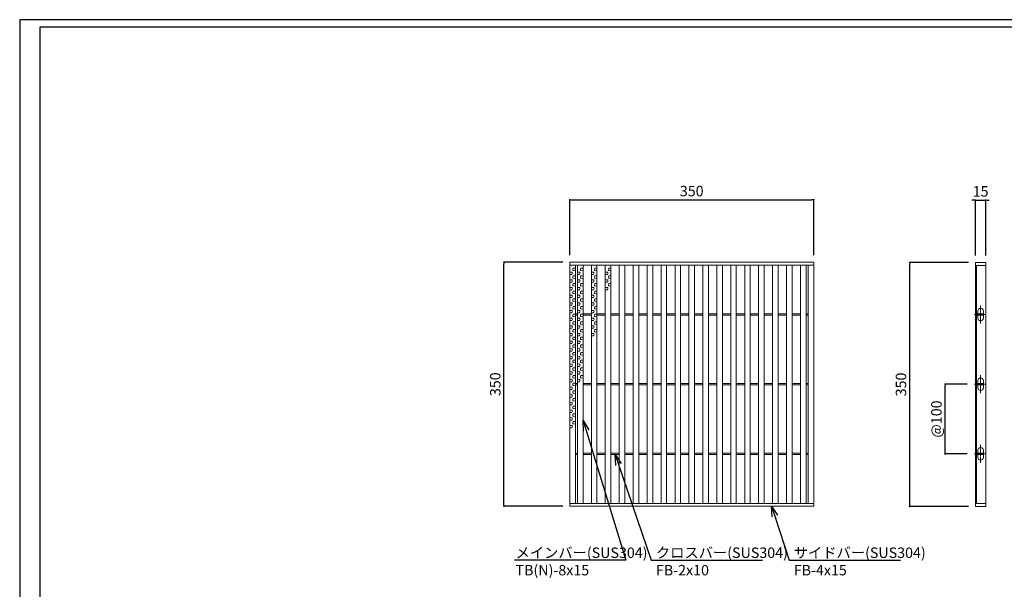
# Model space of a CAD drawing. Extents: x 0 to 431, y 0 to 305.
# Drawn here: x 0 to 283, y 142 to 305 of the extents above; entities that cross this region are included whole.
import ezdxf
from ezdxf import colors
from ezdxf.entities.mleader import LeaderData, LeaderLine
from ezdxf.math import Vec2, Vec3

# ---------------------------------------------------------------- set-up
doc = ezdxf.new("R2010")
doc.units = 0
doc.header["$MEASUREMENT"] = 0
doc.linetypes.add('CENTER1', pattern=[10, 6.25, -1.25, 1.25, -1.25])
doc.layers.get('0').update_dxf_attribs({"linetype": 'CONTINUOUS'})
doc.layers.get('Defpoints').update_dxf_attribs({"linetype": 'CONTINUOUS'})
doc.layers.add('A1FRAME', color=7, linetype='CONTINUOUS')
for name, color, linetype, lineweight in [('中心線', 140, 'CENTER1', 5), ('寸法', 4, 'CONTINUOUS', 5), ('蓋', 3, 'CONTINUOUS', 5)]:
    doc.layers.add(name, color=color, linetype=linetype, lineweight=lineweight)
doc.styles.get("Standard").update_dxf_attribs({"font": 'txt.shx', "width": 0.8, "bigfont": 'bigfont.shx'})
doc.dimstyles.new('単品1-5', dxfattribs={"dimtxt": 3, "dimasz": 0.5, "dimexe": 0, "dimexo": 2, "dimgap": 1, "dimtad": 1, "dimlfac": 5, "dimdsep": 46, "dimtxsty": 'Standard', "dimblk": 'DOT', "dimcen": 0.09, "dimadec": 0, "dimazin": 2, "dimtfac": 1, "dimtmove": 0, "dimatfit": 3, "dimldrblk": 'OPEN30', "dimfxl": 0, "dimtolj": 1, "dimtzin": 0, "dimarcsym": 0})

# ---------------------------------------------------------------- blocks, each defined once
blk = doc.blocks.new('*U19')
at = {"layer": '中心線', "linetype": 'CENTER1', "ltscale": 0.2}
for p, q in [((7.5, 262.4), (7.5, 288.4)), ((-1.6, 275.4), (14.6, 275.4)), ((7.5, 162.4), (7.5, 188.4)), ((-1.6, 175.4), (14.6, 175.4)), ((7.5, 62.4), (7.5, 88.4)), ((-1.6, 75.4), (14.6, 75.4))]:
    blk.add_line(p, q, dxfattribs=at)
at = {"layer": '蓋', "linetype": 'Continuous'}
for p, q in [((0, 350), (0, 0)), ((0, 350), (15, 350)), ((0, 346), (15, 346)), ((1.5, 346), (1.5, 4)), ((15, 350), (15, 0)), ((0, 4), (15, 4)), ((0, 0), (15, 0))]:
    blk.add_line(p, q, dxfattribs=at)
at = {"layer": '蓋', "color": 3, "linetype": 'Continuous'}
for p, q in [((1.5, 274.4), (1.5, 276.4)), ((1.5, 276.4), (11.5, 276.4)), ((1.5, 274.4), (11.5, 274.4)), ((3.5, 276.4), (3.5, 280.4)), ((3.5, 270.4), (3.5, 274.4)), ((11.5, 276.4), (11.5, 280.4)), ((11.5, 274.4), (11.5, 276.4)), ((11.5, 270.4), (11.5, 274.4)), ((1.5, 174.4), (1.5, 176.4)), ((1.5, 176.4), (11.5, 176.4)), ((1.5, 174.4), (11.5, 174.4)), ((3.5, 176.4), (3.5, 180.4)), ((3.5, 170.4), (3.5, 174.4)), ((11.5, 176.4), (11.5, 180.4)), ((11.5, 174.4), (11.5, 176.4)), ((11.5, 170.4), (11.5, 174.4)), ((1.5, 74.4), (1.5, 76.4)), ((1.5, 76.4), (11.5, 76.4)), ((1.5, 74.4), (11.5, 74.4)), ((3.5, 76.4), (3.5, 80.4)), ((3.5, 70.4), (3.5, 74.4)), ((11.5, 76.4), (11.5, 80.4)), ((11.5, 74.4), (11.5, 76.4)), ((11.5, 70.4), (11.5, 74.4))]:
    blk.add_line(p, q, dxfattribs=at)
for centre, start, end in [((7.5, 280.4), 0, 180), ((7.5, 270.4), 180, 0), ((7.5, 180.4), 0, 180), ((7.5, 170.4), 180, 0), ((7.5, 80.4), 0, 180), ((7.5, 70.4), 180, 0)]:
    blk.add_arc(centre, 4, start, end, dxfattribs=at)
blk = doc.blocks.new('_Dot')
at = {"color": 0, "linetype": 'ByBlock', "lineweight": -2}
blk.add_line((-0.5, 0), (-1, 0), dxfattribs=at)
at = {"color": 0, "linetype": 'ByBlock', "const_width": 0.5}
blk.add_lwpolyline([(-0.25, 0, 1), (0.25, 0, 1)], format="xyb", close=True, dxfattribs=at)
blk = doc.blocks.new('*D20')
at = {"layer": 'Defpoints', "color": 0}
for p in [(138.99, 235.67), (157.88, 235.67), (157.88, 165.67)]:
    blk.add_point(p, dxfattribs=at)
at = {"layer": '寸法', "color": 0, "lineweight": -2}
for p, q in [((155.88, 235.67), (138.99, 235.67)), ((138.99, 166.17), (138.99, 235.17)), ((155.88, 165.67), (138.99, 165.67))]:
    blk.add_line(p, q, dxfattribs=at)
at = {"layer": '寸法', "color": 0, "lineweight": -2, "xscale": 0.5, "yscale": 0.5, "zscale": 0.5}
for p, rotation in [((138.99, 235.67), 90), ((138.99, 165.67), 270)]:
    blk.add_blockref('_Dot', p, dxfattribs=dict(at, rotation=rotation))
at = {"layer": '寸法', "color": 0, "insert": (136.49, 200.67), "char_height": 3, "attachment_point": 5, "rotation": 90}
blk.add_mtext('\\A1;350', dxfattribs=at)
blk = doc.blocks.new('_Open30')
at = {"color": 0, "linetype": 'ByBlock', "lineweight": -2}
for p, q in [((-1, 0.268), (0, 0)), ((0, 0), (-1, -0.268)), ((0, 0), (-1, 0))]:
    blk.add_line(p, q, dxfattribs=at)
blk = doc.blocks.new('*D21')
at = {"layer": 'Defpoints', "color": 0}
for p in [(227.88, 253.6), (157.88, 235.67), (227.88, 235.67)]:
    blk.add_point(p, dxfattribs=at)
at = {"layer": '寸法', "color": 0, "lineweight": -2}
for p, q in [((157.88, 237.67), (157.88, 253.6)), ((158.38, 253.6), (227.38, 253.6)), ((227.88, 237.67), (227.88, 253.6))]:
    blk.add_line(p, q, dxfattribs=at)
at = {"layer": '寸法', "color": 0, "lineweight": -2, "xscale": 0.5, "yscale": 0.5, "zscale": 0.5, "rotation": 180}
blk.add_blockref('_Dot', (157.88, 253.6), dxfattribs=at)
at = {"layer": '寸法', "color": 0, "lineweight": -2, "xscale": 0.5, "yscale": 0.5, "zscale": 0.5}
blk.add_blockref('_Dot', (227.88, 253.6), dxfattribs=at)
at = {"layer": '寸法', "color": 0, "insert": (192.88, 256.1), "char_height": 3, "attachment_point": 5}
blk.add_mtext('\\A1;350', dxfattribs=at)
blk = doc.blocks.new('*D22')
at = {"layer": 'Defpoints', "color": 0}
for p in [(255.43, 235.59), (274.28, 235.59), (274.28, 165.59)]:
    blk.add_point(p, dxfattribs=at)
at = {"layer": '寸法', "color": 0, "lineweight": -2}
for p, q in [((272.28, 235.59), (255.43, 235.59)), ((255.43, 166.09), (255.43, 235.09)), ((272.28, 165.59), (255.43, 165.59))]:
    blk.add_line(p, q, dxfattribs=at)
at = {"layer": '寸法', "color": 0, "lineweight": -2, "xscale": 0.5, "yscale": 0.5, "zscale": 0.5}
for p, rotation in [((255.43, 235.59), 90), ((255.43, 165.59), 270)]:
    blk.add_blockref('_Dot', p, dxfattribs=dict(at, rotation=rotation))
at = {"layer": '寸法', "color": 0, "insert": (252.93, 200.59), "char_height": 3, "attachment_point": 5, "rotation": 90}
blk.add_mtext('\\A1;350', dxfattribs=at)
blk = doc.blocks.new('*D23')
at = {"layer": 'Defpoints', "color": 0}
for p in [(277.28, 253.52), (274.28, 235.59), (277.28, 235.59)]:
    blk.add_point(p, dxfattribs=at)
at = {"layer": '寸法', "color": 0, "lineweight": -2}
for p, q in [((273.78, 253.52), (273.28, 253.52)), ((274.28, 237.59), (274.28, 253.52)), ((274.28, 253.52), (277.28, 253.52)), ((277.28, 237.59), (277.28, 253.52)), ((277.78, 253.52), (278.28, 253.52))]:
    blk.add_line(p, q, dxfattribs=at)
at = {"layer": '寸法', "color": 0, "lineweight": -2, "xscale": 0.5, "yscale": 0.5, "zscale": 0.5}
blk.add_blockref('_Dot', (274.28, 253.52), dxfattribs=at)
at = {"layer": '寸法', "color": 0, "lineweight": -2, "xscale": 0.5, "yscale": 0.5, "zscale": 0.5, "rotation": 180}
blk.add_blockref('_Dot', (277.28, 253.52), dxfattribs=at)
at = {"layer": '寸法', "color": 0, "insert": (275.78, 256.02), "char_height": 3, "attachment_point": 5}
blk.add_mtext('\\A1;15', dxfattribs=at)
blk = doc.blocks.new('*D24')
at = {"layer": 'Defpoints', "color": 0}
for p in [(265.6, 200.67), (273.96, 200.67), (273.96, 180.67)]:
    blk.add_point(p, dxfattribs=at)
at = {"layer": '寸法', "color": 0, "lineweight": -2}
for p, q in [((271.96, 200.67), (265.6, 200.67)), ((265.6, 181.17), (265.6, 200.17)), ((271.96, 180.67), (265.6, 180.67))]:
    blk.add_line(p, q, dxfattribs=at)
at = {"layer": '寸法', "color": 0, "lineweight": -2, "xscale": 0.5, "yscale": 0.5, "zscale": 0.5}
for p, rotation in [((265.6, 200.67), 90), ((265.6, 180.67), 270)]:
    blk.add_blockref('_Dot', p, dxfattribs=dict(at, rotation=rotation))
at = {"layer": '寸法', "color": 0, "insert": (263.1, 190.67), "char_height": 3, "attachment_point": 5, "rotation": 90}
blk.add_mtext('\\A1;@100', dxfattribs=at)
blk = doc.blocks.new('*U31')
at = {"layer": '蓋', "color": 3, "linetype": 'Continuous'}
for p, q in [((0.2, 3.09), (0.8, 3.12)), ((-0.2, 1.99), (-0.8, 2.02)), ((-0.2, 1.31), (-0.8, 1.28)), ((0.2, 2.41), (0.8, 2.38)), ((0.2, 0.89), (0.8, 0.92)), ((0.2, 0.21), (0.8, 0.18)), ((-0.2, -0.21), (-0.8, -0.18)), ((-0.2, -0.89), (-0.8, -0.92)), ((-0.2, -2.41), (-0.8, -2.38)), ((0.2, -1.31), (0.8, -1.28)), ((0.2, -1.99), (0.8, -2.02)), ((-0.2, -3.09), (-0.8, -3.12))]:
    blk.add_line(p, q, dxfattribs=at)
for centre, start, end in [((0.48, 2.75), 130.2718, 229.7282), ((-0.48, 1.65), 310.2718, 49.7282), ((0.48, 0.55), 130.2718, 229.7282), ((-0.48, -0.55), 310.2718, 49.7282), ((-0.48, -2.75), 310.2718, 49.7282), ((0.48, -1.65), 130.2718, 229.7282)]:
    blk.add_arc(centre, 0.44, start, end, dxfattribs=at)
blk = doc.blocks.new('*U30')
at = {"layer": '蓋', "color": 0, "linetype": 'ByBlock', "lineweight": -2}
for p in [(0, 0), (0, -6.6), (0, -13.2), (0, -19.8), (0, -26.4), (0, -33), (0, -39.6)]:
    blk.add_blockref('*U31', p, dxfattribs=at)
blk = doc.blocks.new('*U32')
at = {"layer": '蓋', "color": 3, "linetype": 'Continuous'}
for p, q in [((0.2, 3.09), (0.8, 3.12)), ((-0.2, 1.99), (-0.8, 2.02)), ((-0.2, 1.31), (-0.8, 1.28)), ((0.2, 2.41), (0.8, 2.38)), ((0.2, 0.89), (0.8, 0.92)), ((0.2, 0.21), (0.8, 0.18)), ((-0.2, -0.21), (-0.8, -0.18)), ((-0.2, -0.89), (-0.8, -0.92)), ((-0.2, -2.41), (-0.8, -2.38)), ((0.2, -1.31), (0.8, -1.28)), ((0.2, -1.99), (0.8, -2.02)), ((-0.2, -3.09), (-0.8, -3.12))]:
    blk.add_line(p, q, dxfattribs=at)
for centre, start, end in [((0.48, 2.75), 130.2718, 229.7282), ((-0.48, 1.65), 310.2718, 49.7282), ((0.48, 0.55), 130.2718, 229.7282), ((-0.48, -0.55), 310.2718, 49.7282), ((-0.48, -2.75), 310.2718, 49.7282), ((0.48, -1.65), 130.2718, 229.7282)]:
    blk.add_arc(centre, 0.44, start, end, dxfattribs=at)
blk = doc.blocks.new('*U33')
at = {"layer": '蓋', "color": 0, "linetype": 'ByBlock', "lineweight": -2}
for p in [(0, 0), (0, -6.6), (0, -13.2), (0, -19.8), (0, -26.4)]:
    blk.add_blockref('*U32', p, dxfattribs=at)
blk = doc.blocks.new('*U35')
at = {"layer": '蓋', "color": 3, "linetype": 'Continuous'}
for p, q in [((0.2, 3.09), (0.8, 3.12)), ((-0.2, 1.99), (-0.8, 2.02)), ((-0.2, 1.31), (-0.8, 1.28)), ((0.2, 2.41), (0.8, 2.38)), ((0.2, 0.89), (0.8, 0.92)), ((0.2, 0.21), (0.8, 0.18)), ((-0.2, -0.21), (-0.8, -0.18)), ((-0.2, -0.89), (-0.8, -0.92)), ((-0.2, -2.41), (-0.8, -2.38)), ((0.2, -1.31), (0.8, -1.28)), ((0.2, -1.99), (0.8, -2.02)), ((-0.2, -3.09), (-0.8, -3.12))]:
    blk.add_line(p, q, dxfattribs=at)
for centre, start, end in [((0.48, 2.75), 130.2718, 229.7282), ((-0.48, 1.65), 310.2718, 49.7282), ((0.48, 0.55), 130.2718, 229.7282), ((-0.48, -0.55), 310.2718, 49.7282), ((-0.48, -2.75), 310.2718, 49.7282), ((0.48, -1.65), 130.2718, 229.7282)]:
    blk.add_arc(centre, 0.44, start, end, dxfattribs=at)
blk = doc.blocks.new('*U34')
at = {"layer": '蓋', "color": 0, "linetype": 'ByBlock', "lineweight": -2}
for p in [(0, 0), (0, -6.6), (0, -13.2)]:
    blk.add_blockref('*U35', p, dxfattribs=at)
blk = doc.blocks.new('*U37')
at = {"layer": '蓋', "color": 3, "linetype": 'Continuous'}
for p, q in [((0.2, 3.09), (0.8, 3.12)), ((-0.2, 1.99), (-0.8, 2.02)), ((-0.2, 1.31), (-0.8, 1.28)), ((0.2, 2.41), (0.8, 2.38)), ((0.2, 0.89), (0.8, 0.92)), ((0.2, 0.21), (0.8, 0.18)), ((-0.2, -0.21), (-0.8, -0.18)), ((-0.2, -0.89), (-0.8, -0.92)), ((-0.2, -2.41), (-0.8, -2.38)), ((0.2, -1.31), (0.8, -1.28)), ((0.2, -1.99), (0.8, -2.02)), ((-0.2, -3.09), (-0.8, -3.12))]:
    blk.add_line(p, q, dxfattribs=at)
for centre, start, end in [((0.48, 2.75), 130.2718, 229.7282), ((-0.48, 1.65), 310.2718, 49.7282), ((0.48, 0.55), 130.2718, 229.7282), ((-0.48, -0.55), 310.2718, 49.7282), ((-0.48, -2.75), 310.2718, 49.7282), ((0.48, -1.65), 130.2718, 229.7282)]:
    blk.add_arc(centre, 0.44, start, end, dxfattribs=at)
blk = doc.blocks.new('*U36')
at = {"layer": '蓋', "color": 0, "linetype": 'ByBlock', "lineweight": -2}
blk.add_blockref('*U37', (0, 0), dxfattribs=at)

msp = doc.modelspace()

# ---------------------------------------------------------------- linework, layer by layer
at = {"layer": 'A1FRAME', "color": 1, "linetype": 'Continuous', "lineweight": 25}
for p, q in [((0, 305.2925), (0, 0)), ((430.6604, 305.2925), (0, 305.2925))]:
    msp.add_line(p, q, dxfattribs=at)
at = {"layer": 'A1FRAME', "color": 11, "linetype": 'Continuous', "lineweight": 25}
for p, q in [((5.7474, 303.1372), (5.7474, 2.1553)), ((414.8551, 303.1372), (5.7474, 303.1372))]:
    msp.add_line(p, q, dxfattribs=at)
at = {"layer": '蓋'}
for p, q in [((157.8792, 165.667), (157.8792, 235.667)), ((157.8792, 235.667), (227.8792, 235.667)), ((157.8792, 234.867), (227.8792, 234.867)), ((159.4792, 166.467), (159.4792, 234.867)), ((160.0792, 166.467), (160.0792, 234.867)), ((161.6792, 166.467), (161.6792, 234.867)), ((164.0792, 166.467), (164.0792, 234.867)), ((165.6792, 166.467), (165.6792, 234.867)), ((168.0792, 166.467), (168.0792, 234.867)), ((169.6792, 166.467), (169.6792, 234.867)), ((172.0792, 166.467), (172.0792, 234.867)), ((173.6792, 166.467), (173.6792, 234.867)), ((176.0792, 166.467), (176.0792, 234.867)), ((177.6792, 166.467), (177.6792, 234.867)), ((180.0792, 166.467), (180.0792, 234.867)), ((181.6792, 166.467), (181.6792, 234.867)), ((184.0792, 166.467), (184.0792, 234.867)), ((185.6792, 166.467), (185.6792, 234.867)), ((188.0792, 166.467), (188.0792, 234.867)), ((189.6792, 166.467), (189.6792, 234.867)), ((192.0792, 166.467), (192.0792, 234.867)), ((193.6792, 166.467), (193.6792, 234.867)), ((196.0792, 166.467), (196.0792, 234.867)), ((197.6792, 166.467), (197.6792, 234.867)), ((200.0792, 166.467), (200.0792, 234.867)), ((201.6792, 166.467), (201.6792, 234.867)), ((204.0792, 166.467), (204.0792, 234.867)), ((205.6792, 166.467), (205.6792, 234.867)), ((208.0792, 166.467), (208.0792, 234.867)), ((209.6792, 166.467), (209.6792, 234.867)), ((212.0792, 166.467), (212.0792, 234.867)), ((213.6792, 166.467), (213.6792, 234.867)), ((216.0792, 166.467), (216.0792, 234.867)), ((217.6792, 166.467), (217.6792, 234.867)), ((220.0792, 166.467), (220.0792, 234.867)), ((221.6792, 166.467), (221.6792, 234.867)), ((224.0792, 166.467), (224.0792, 234.867)), ((225.6792, 166.467), (225.6792, 234.867)), ((226.2792, 166.467), (226.2792, 234.867)), ((227.8792, 165.667), (227.8792, 235.667)), ((159.4792, 220.867), (160.0792, 220.867)), ((159.4792, 220.467), (160.0792, 220.467)), ((161.6792, 220.867), (164.0792, 220.867)), ((161.6792, 220.467), (164.0792, 220.467)), ((165.6792, 220.867), (168.0792, 220.867)), ((165.6792, 220.467), (168.0792, 220.467)), ((169.6792, 220.867), (172.0792, 220.867)), ((169.6792, 220.467), (172.0792, 220.467)), ((173.6792, 220.867), (176.0792, 220.867)), ((173.6792, 220.467), (176.0792, 220.467)), ((177.6792, 220.867), (180.0792, 220.867)), ((177.6792, 220.467), (180.0792, 220.467)), ((181.6792, 220.867), (184.0792, 220.867)), ((181.6792, 220.467), (184.0792, 220.467)), ((185.6792, 220.867), (188.0792, 220.867)), ((185.6792, 220.467), (188.0792, 220.467)), ((189.6792, 220.867), (192.0792, 220.867)), ((189.6792, 220.467), (192.0792, 220.467)), ((193.6792, 220.867), (196.0792, 220.867)), ((193.6792, 220.467), (196.0792, 220.467)), ((197.6792, 220.867), (200.0792, 220.867)), ((197.6792, 220.467), (200.0792, 220.467)), ((201.6792, 220.867), (204.0792, 220.867)), ((201.6792, 220.467), (204.0792, 220.467)), ((205.6792, 220.867), (208.0792, 220.867)), ((205.6792, 220.467), (208.0792, 220.467)), ((209.6792, 220.867), (212.0792, 220.867)), ((209.6792, 220.467), (212.0792, 220.467)), ((213.6792, 220.867), (216.0792, 220.867)), ((213.6792, 220.467), (216.0792, 220.467)), ((217.6792, 220.867), (220.0792, 220.867)), ((217.6792, 220.467), (220.0792, 220.467)), ((221.6792, 220.867), (224.0792, 220.867)), ((221.6792, 220.467), (224.0792, 220.467)), ((226.2792, 220.867), (225.6792, 220.867)), ((226.2792, 220.467), (225.6792, 220.467)), ((159.4792, 200.867), (160.0792, 200.867)), ((161.6792, 200.867), (164.0792, 200.867)), ((165.6792, 200.867), (168.0792, 200.867)), ((169.6792, 200.867), (172.0792, 200.867)), ((173.6792, 200.867), (176.0792, 200.867)), ((177.6792, 200.867), (180.0792, 200.867)), ((181.6792, 200.867), (184.0792, 200.867)), ((185.6792, 200.867), (188.0792, 200.867)), ((189.6792, 200.867), (192.0792, 200.867)), ((193.6792, 200.867), (196.0792, 200.867)), ((197.6792, 200.867), (200.0792, 200.867)), ((201.6792, 200.867), (204.0792, 200.867)), ((205.6792, 200.867), (208.0792, 200.867)), ((209.6792, 200.867), (212.0792, 200.867)), ((213.6792, 200.867), (216.0792, 200.867)), ((217.6792, 200.867), (220.0792, 200.867)), ((221.6792, 200.867), (224.0792, 200.867)), ((226.2792, 200.867), (225.6792, 200.867)), ((159.4792, 200.467), (160.0792, 200.467)), ((161.6792, 200.467), (164.0792, 200.467)), ((165.6792, 200.467), (168.0792, 200.467)), ((169.6792, 200.467), (172.0792, 200.467)), ((173.6792, 200.467), (176.0792, 200.467)), ((177.6792, 200.467), (180.0792, 200.467)), ((181.6792, 200.467), (184.0792, 200.467)), ((185.6792, 200.467), (188.0792, 200.467)), ((189.6792, 200.467), (192.0792, 200.467)), ((193.6792, 200.467), (196.0792, 200.467)), ((197.6792, 200.467), (200.0792, 200.467)), ((201.6792, 200.467), (204.0792, 200.467)), ((205.6792, 200.467), (208.0792, 200.467)), ((209.6792, 200.467), (212.0792, 200.467)), ((213.6792, 200.467), (216.0792, 200.467)), ((217.6792, 200.467), (220.0792, 200.467)), ((221.6792, 200.467), (224.0792, 200.467)), ((226.2792, 200.467), (225.6792, 200.467)), ((159.4792, 180.867), (160.0792, 180.867)), ((161.6792, 180.867), (164.0792, 180.867)), ((165.6792, 180.867), (168.0792, 180.867)), ((169.6792, 180.867), (172.0792, 180.867)), ((173.6792, 180.867), (176.0792, 180.867)), ((177.6792, 180.867), (180.0792, 180.867)), ((181.6792, 180.867), (184.0792, 180.867)), ((185.6792, 180.867), (188.0792, 180.867)), ((189.6792, 180.867), (192.0792, 180.867)), ((193.6792, 180.867), (196.0792, 180.867)), ((197.6792, 180.867), (200.0792, 180.867)), ((201.6792, 180.867), (204.0792, 180.867)), ((205.6792, 180.867), (208.0792, 180.867)), ((209.6792, 180.867), (212.0792, 180.867)), ((213.6792, 180.867), (216.0792, 180.867)), ((217.6792, 180.867), (220.0792, 180.867)), ((221.6792, 180.867), (224.0792, 180.867)), ((226.2792, 180.867), (225.6792, 180.867)), ((159.4792, 180.467), (160.0792, 180.467)), ((161.6792, 180.467), (164.0792, 180.467)), ((165.6792, 180.467), (168.0792, 180.467)), ((169.6792, 180.467), (172.0792, 180.467)), ((173.6792, 180.467), (176.0792, 180.467)), ((177.6792, 180.467), (180.0792, 180.467)), ((181.6792, 180.467), (184.0792, 180.467)), ((185.6792, 180.467), (188.0792, 180.467)), ((189.6792, 180.467), (192.0792, 180.467)), ((193.6792, 180.467), (196.0792, 180.467)), ((197.6792, 180.467), (200.0792, 180.467)), ((201.6792, 180.467), (204.0792, 180.467)), ((205.6792, 180.467), (208.0792, 180.467)), ((209.6792, 180.467), (212.0792, 180.467)), ((213.6792, 180.467), (216.0792, 180.467)), ((217.6792, 180.467), (220.0792, 180.467)), ((221.6792, 180.467), (224.0792, 180.467)), ((226.2792, 180.467), (225.6792, 180.467)), ((157.8792, 166.467), (227.8792, 166.467)), ((157.8792, 165.667), (227.8792, 165.667))]:
    msp.add_line(p, q, dxfattribs=at)

# ---------------------------------------------------------------- block references
at = {"layer": '蓋', "xscale": 0.2, "yscale": 0.2, "zscale": 0.2}
msp.add_blockref('*U19', (274.2841, 165.587), dxfattribs=at)
at = {"layer": '蓋'}
for name, p in [('*U30', (158.6792, 230.8518)), ('*U33', (160.8792, 230.8518)), ('*U34', (164.8792, 230.8518)), ('*U36', (168.8818, 230.8518))]:
    msp.add_blockref(name, p, dxfattribs=at)

# ---------------------------------------------------------------- dimensions: what is measured, and where the dimension line sits
at = {"layer": '寸法'}
dim = msp.add_linear_dim(base=(227.8792, 253.5998), p1=(157.8792, 235.667), p2=(227.8792, 235.667), dimstyle='単品1-5', dxfattribs=at)
dim.commit()
dim.dimension.update_dxf_attribs({"geometry": '*D21', "text_midpoint": (192.8792, 256.0998)})
dim = msp.add_linear_dim(base=(277.2841, 253.5198), p1=(274.2841, 235.587), p2=(277.2841, 235.587), dimstyle='単品1-5', dxfattribs=at)
dim.commit()
dim.dimension.update_dxf_attribs({"geometry": '*D23', "text_midpoint": (275.7841, 253.5198), "dimtype": 160})
for base, p1, p2, picture, middle in [((138.9908, 235.667), (157.8792, 165.667), (157.8792, 235.667), '*D20', (136.4908, 200.667)), ((255.4261, 235.587), (274.2841, 165.587), (274.2841, 235.587), '*D22', (252.9261, 200.587))]:
    dim = msp.add_linear_dim(base=base, p1=p1, p2=p2, angle=90, dimstyle='単品1-5', dxfattribs=at)
    dim.commit()
    dim.dimension.update_dxf_attribs({"geometry": picture, "text_midpoint": middle})
dim = msp.add_linear_dim(base=(265.5956, 200.667), p1=(273.9614, 180.667), p2=(273.9614, 200.667), angle=90, text='@<>', dimstyle='単品1-5', dxfattribs=at)
dim.commit()
dim.dimension.update_dxf_attribs({"geometry": '*D24', "text_midpoint": (263.0956, 190.667)})

# ---------------------------------------------------------------- leaders
at = {"layer": '寸法', "linetype": 'Continuous'}
ml = msp.add_multileader_mtext('Standard', dxfattribs=at)
ml.set_content('メインバー(SUS304)^JTB(N)-8x15', color=256)
ml.set_leader_properties()
ml.set_arrow_properties(name='OPEN30')
ml.build(insert=Vec2(0, 0))
ml.multileader.update_dxf_attribs({"text_left_attachment_type": 6, "text_right_attachment_type": 6, "dogleg_length": 0.36, "arrow_head_size": 3})
ctx = ml.context
ctx.base_point, ctx.char_height, ctx.arrow_head_size, ctx.landing_gap_size, ctx.plane_origin = Vec3(141.3146, 150.2035), 3, 3, 1, Vec3(133.4637, 199.7744)
ctx.left_attachment, ctx.right_attachment = 6, 6
notes = []
notes.append((ctx, [(1, (1, 1, 0), (173.9946, 150.2035), (-1, 0), 0.36, [(0, [(161.6792, 190.2518)], 0, [])])]))
ctx.mtext.insert, ctx.mtext.flow_direction = Vec3(142.3146, 153.8035), 5
ml = msp.add_multileader_mtext('Standard', dxfattribs=at)
ml.set_content('クロスバー(SUS304)^JFB-2x10', color=256)
ml.set_leader_properties()
ml.set_arrow_properties(name='OPEN30')
ml.build(insert=Vec2(0, 0))
ml.multileader.update_dxf_attribs({"text_left_attachment_type": 6, "text_right_attachment_type": 6, "dogleg_length": 0.36, "arrow_head_size": 3})
ctx = ml.context
ctx.base_point, ctx.char_height, ctx.arrow_head_size, ctx.landing_gap_size, ctx.plane_origin = Vec3(181.6065, 150.2035), 3, 3, 1, Vec3(191.6376, 199.6698)
ctx.left_attachment, ctx.right_attachment = 6, 6
notes.append((ctx, [(0, (1, 1, 0), (181.2465, 150.2035), (1, 0), 0.36, [(0, [(170.8792, 180.467)], 0, [])])]))
ctx.mtext.insert, ctx.mtext.flow_direction = Vec3(182.6065, 153.8035), 5
ml = msp.add_multileader_mtext('Standard', dxfattribs=at)
ml.set_content('サイドバー(SUS304)^JFB-4x15', color=256)
ml.set_leader_properties()
ml.set_arrow_properties(name='OPEN30')
ml.build(insert=Vec2(0, 0))
ml.multileader.update_dxf_attribs({"text_left_attachment_type": 6, "text_right_attachment_type": 6, "dogleg_length": 0.36, "arrow_head_size": 3})
ctx = ml.context
ctx.base_point, ctx.char_height, ctx.arrow_head_size, ctx.landing_gap_size, ctx.plane_origin = Vec3(221.1673, 150.2035), 3, 3, 1, Vec3(220.4289, 199.6698)
ctx.left_attachment, ctx.right_attachment = 6, 6
notes.append((ctx, [(0, (1, 1, 0), (220.8073, 150.2035), (1, 0), 0.36, [(0, [(215.7807, 165.667)], 0, [])])]))
ctx.mtext.insert, ctx.mtext.flow_direction = Vec3(222.1673, 153.8035), 5
for ctx, leaders in notes:
    for number, flags, end, landing, length, lines in leaders:
        leader = LeaderData()
        leader.index, (leader.has_last_leader_line, leader.has_dogleg_vector, leader.attachment_direction) = number, flags
        leader.last_leader_point, leader.dogleg_vector, leader.dogleg_length = Vec3(end), Vec3(landing), length
        for number, points, colour, breaks in lines:
            line = LeaderLine()
            line.index, line.vertices, line.color, line.breaks = number, Vec3.list(points), colors.encode_raw_color(colour), breaks
            leader.lines.append(line)
        ctx.leaders.append(leader)

doc.saveas('drawing.dxf')
